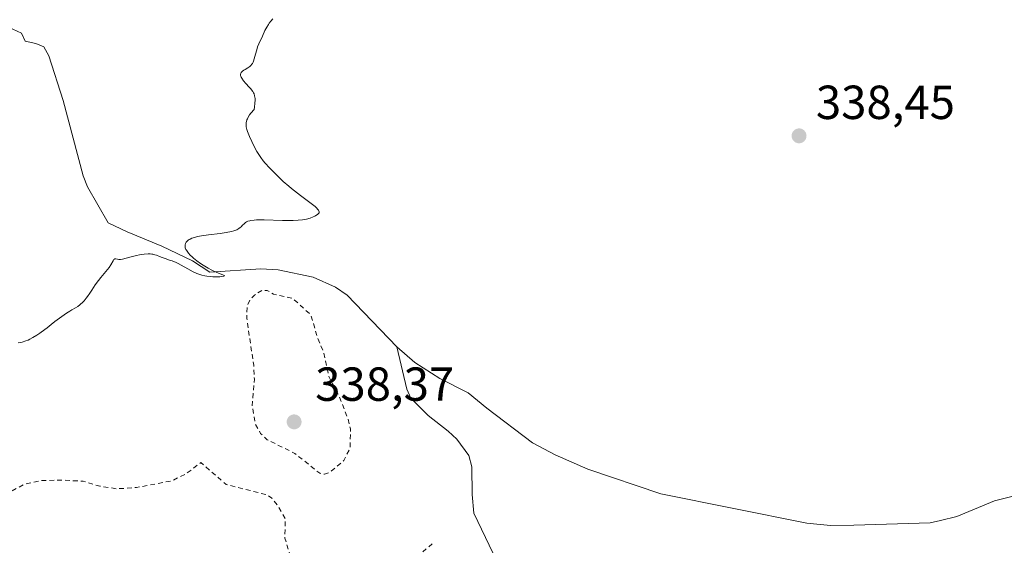
# Model space of a CAD drawing. Units: metres. Extents: x 629065 to 632550, y 4667154 to 4669535.
# Drawn here: x 630110 to 630316, y 4667753 to 4667863 of the extents above; entities that cross this region are included whole.
import ezdxf

# ---------------------------------------------------------------- set-up
doc = ezdxf.new("R2010")
doc.units = ezdxf.units.M
doc.header["$MEASUREMENT"] = 0
doc.linetypes.add('DGN Style 2', pattern=[1.648017, 0.98881, -0.659207])
for name, color, linetype, lineweight in [('Corriente natural lineal', 142, 'Continuous', 13), ('Curva de nivel auxiliar', 30, 'DGN Style 2', 0), ('Curva de nivel normal', 30, 'Continuous', 0), ('Punto de cota en terreno', 7, 'Continuous', 0), ('Rótulo de punto de cota en terreno', 7, 'Continuous', 0)]:
    doc.layers.add(name, color=color, linetype=linetype, lineweight=lineweight)
doc.styles.add('Style-Arial', font='txt')

# ---------------------------------------------------------------- blocks, each defined once
blk = doc.blocks.new('5PATER')
at = {"layer": 'Punto de cota en terreno', "linetype": 'Continuous', "lineweight": 0}
h = blk.add_hatch(color=51, dxfattribs=at)
edge = h.paths.add_edge_path()
edge.add_ellipse((0, 0), major_axis=(-0.11, -0.111), ratio=0.999422, start_angle=0, end_angle=360)

msp = doc.modelspace()

# ---------------------------------------------------------------- linework, layer by layer
at = {"layer": 'Corriente natural lineal', "color": 142, "linetype": 'Continuous', "lineweight": 13}
for points in [[(630188.6601, 4667794.6501, 336.138), (630178.2301, 4667805.4901, 335.9763), (630175.8401, 4667807.2101, 335.88), (630171.1201, 4667809.2601, 335.7194), (630163.8101, 4667810.8301, 335.4525), (630160.1601, 4667811.0101, 335.4347), (630149.4901, 4667810.3501, 335.409), (630145.8001, 4667812.7101, 335.2926), (630139.4301, 4667815.7601, 335.1642), (630132.1001, 4667818.7901, 335.0004), (630128.1801, 4667820.6701, 335.0153), (630123.8501, 4667828.2201, 334.8264), (630122.9101, 4667830.5401, 334.7469), (630118.7301, 4667846.2901, 334.4291), (630115.6801, 4667855.6801, 334.2271), (630114.6701, 4667857.6001, 334.2326), (630112.9601, 4667858.3001, 334.2472), (630110.7701, 4667858.7501, 334.1652), (630110.0101, 4667860.4401, 334.1178), (630106.3718, 4667862.1042, 333.9818)], [(630327.3801, 4667765.7701, 339.8937), (630314.0201, 4667762.3801, 339.7482), (630306.0601, 4667759.0901, 339.6691), (630302.6401, 4667758.2801, 339.6285), (630300.4901, 4667757.7801, 339.5035), (630284.4701, 4667757.2601, 339.102), (630279.5701, 4667757.2401, 339.0899), (630274.6101, 4667757.7201, 339.0417), (630244.0401, 4667763.8601, 338.2534), (630228.6901, 4667769.0601, 338.0012), (630221.8401, 4667772.0601, 337.6202), (630217.1401, 4667774.5801, 337.3402), (630207.5201, 4667781.8301, 336.7452), (630203.6001, 4667785.0301, 336.6778), (630197.6701, 4667788.0101, 336.4842), (630192.4601, 4667791.4101, 336.2753), (630188.6601, 4667794.6501, 336.138)], [(630216.9401, 4667734.5801, 338.3476), (630204.8101, 4667759.8301, 337.6982), (630204.5001, 4667763.7101, 337.5776), (630204.4001, 4667769.5401, 337.3323), (630203.7801, 4667771.9301, 337.2208), (630201.2201, 4667775.3401, 337.0081), (630199.4201, 4667777.0201, 336.7965), (630195.2301, 4667780.3101, 336.5357), (630191.6201, 4667783.9301, 336.3433), (630190.7601, 4667785.8201, 336.2956), (630188.6601, 4667794.6501, 336.138)]]:
    msp.add_polyline3d(points, dxfattribs=at)
at = {"layer": 'Curva de nivel auxiliar', "color": 30, "linetype": 'DGN Style 2', "lineweight": 0, "elevation": 337.5, "flags": 128}
for points in [[(630160.4, 4667806.5201), (630158.85, 4667805.5401), (630157.89, 4667804.5001), (630157.27, 4667803.1801), (630157.22, 4667800.6001), (630158.66, 4667790.8201), (630158.8, 4667787.9001), (630158.35, 4667782.2201), (630159.03, 4667778.5101), (630160.09, 4667776.5301), (630161.52, 4667775.2001), (630167.28, 4667772.3401), (630172.53, 4667768.1601), (630173.49, 4667767.9801), (630174.46, 4667768.2601), (630177.54, 4667770.8201), (630178.85, 4667773.4201), (630178.96, 4667777.4801), (630178.47, 4667779.5001), (630176.5, 4667784.5501), (630174.41, 4667788.4301), (630173.28, 4667793.6001), (630172.08, 4667796.4901), (630170.62, 4667801.3801), (630166.88, 4667804.8301), (630162.79, 4667805.7401), (630161.48, 4667806.5001), (630160.4, 4667806.5201)], [(630196.1, 4667753.3901), (630193.42, 4667751.0801), (630192.16, 4667749.5301), (630192.16, 4667748.0901), (630193.49, 4667745.5301), (630193.72, 4667744.4401), (630192.83, 4667742.4901), (630192.02, 4667742.0401), (630189.44, 4667742.1301), (630186.89, 4667740.8901), (630184.86, 4667741.8301), (630183.43, 4667743.4701), (630181.4, 4667743.9701), (630177.51, 4667742.0301), (630174.14, 4667741.2801), (630170.52, 4667741.1201), (630167.5, 4667742.1401), (630166.87, 4667742.9201), (630166.32, 4667745.2301), (630166.67, 4667749.8201), (630165.2, 4667754.5801), (630165.31, 4667758.5901), (630163.7, 4667761.4201), (630162.45, 4667762.9401), (630161.36, 4667763.6701), (630152.88, 4667765.8301), (630147.57, 4667770.4001), (630144.41, 4667768.0001), (630141.43, 4667766.5701), (630134.08, 4667765.1801), (630129.92, 4667764.9101), (630126.42, 4667765.4701), (630122.94, 4667766.4901), (630118.81, 4667766.7301), (630114.31, 4667766.6601), (630110.43, 4667765.8101), (630106.11, 4667763.4201), (630102.46, 4667760.6301), (630098.6, 4667760.4001), (630097.38, 4667759.5101), (630095.3, 4667752.6301), (630094.95, 4667747.9801), (630095.11, 4667746.5401), (630095.95, 4667744.9801), (630100.34, 4667740.3601), (630102.02, 4667737.0501), (630104.04, 4667736.1001), (630105.45, 4667734.9501), (630107.23, 4667734.3001), (630111.44, 4667730.4701), (630114.48, 4667725.0801), (630117.75, 4667722.7101), (630122.02, 4667721.4901), (630122.55, 4667720.6201), (630122.36, 4667718.6601), (630122.73, 4667717.4301), (630124.74, 4667714.8301), (630124.49, 4667713.4901), (630120.44, 4667714.4801), (630115.45, 4667714.9101), (630111.79, 4667715.6801), (630110.45, 4667715.5201), (630108.48, 4667714.7401), (630103.46, 4667711.5401), (630098.52, 4667709.2101), (630096.41, 4667706.0901), (630095.46, 4667705.1901), (630092.42, 4667704.6501), (630090.38, 4667703.7501), (630085.24, 4667703.4001), (630081.76, 4667701.5501), (630079.46, 4667698.4501), (630075.9, 4667697.8001)]]:
    msp.add_lwpolyline(points, dxfattribs=at)
at = {"layer": 'Curva de nivel normal', "color": 30, "linetype": 'Continuous', "lineweight": 0, "elevation": 335, "flags": 128}
msp.add_lwpolyline([(630109.29, 4667795.5301), (630110.11, 4667795.6901), (630110.9, 4667795.9101), (630111.38, 4667796.1001), (630111.71, 4667796.2501), (630112.38, 4667796.6101), (630113.22, 4667797.1301), (630113.8, 4667797.5201), (630114.88, 4667798.3001), (630115.33, 4667798.6601), (630116.18, 4667799.3701), (630116.95, 4667799.9701), (630117.95, 4667800.7001), (630119.43, 4667801.7101), (630120.13, 4667802.1501), (630120.55, 4667802.4101), (630121.28, 4667802.8501), (630121.77, 4667803.1601), (630122.23, 4667803.5001), (630122.45, 4667803.6801), (630122.67, 4667803.8901), (630123.11, 4667804.3501), (630123.54, 4667804.8501), (630123.82, 4667805.2101), (630124.34, 4667805.9601), (630124.71, 4667806.5301), (630125.45, 4667807.6801), (630126.09, 4667808.5901), (630126.59, 4667809.2101), (630127.65, 4667810.4601), (630128.34, 4667811.3401), (630128.69, 4667811.8701), (630129.17, 4667812.7101), (630129.36, 4667812.9801), (630129.52, 4667813.1001), (630129.65, 4667813.1301), (630129.79, 4667813.1201), (630130.11, 4667813.0401), (630130.4, 4667812.9801), (630130.56, 4667812.9701), (630130.73, 4667812.9801), (630131.13, 4667813.0501), (630132.94, 4667813.5601), (630134.1, 4667813.8301), (630134.73, 4667813.9501), (630135.67, 4667814.0801), (630136.55, 4667814.1501), (630136.94, 4667814.1501), (630137.3, 4667814.1201), (630137.51, 4667814.0901), (630137.91, 4667813.9901), (630138.27, 4667813.8701), (630138.94, 4667813.5901), (630139.48, 4667813.3701), (630140.09, 4667813.1701), (630141.03, 4667812.8801), (630141.55, 4667812.7001), (630142.4, 4667812.3601), (630142.86, 4667812.1501), (630143.49, 4667811.8101), (630144.85, 4667811.0201), (630145.95, 4667810.4301), (630146.73, 4667810.0801), (630147.14, 4667809.9301), (630147.76, 4667809.7301), (630148.4, 4667809.5801), (630148.84, 4667809.5001), (630149.69, 4667809.4001), (630150.1, 4667809.3701), (630150.87, 4667809.3601), (630151.53, 4667809.3801), (630151.9, 4667809.4101), (630152.41, 4667809.4801), (630152.56, 4667809.5601), (630152.47, 4667809.6401), (630152.21, 4667809.7501), (630151.28, 4667810.1001), (630150.29, 4667810.5401), (630149.92, 4667810.7301), (630149.14, 4667811.1601), (630148.07, 4667811.8301), (630147.53, 4667812.1801), (630146.77, 4667812.7301), (630146.07, 4667813.2701), (630145.76, 4667813.5401), (630145.34, 4667813.9201), (630145, 4667814.2801), (630144.82, 4667814.5001), (630144.54, 4667814.9201), (630144.44, 4667815.1101), (630144.31, 4667815.4601), (630144.26, 4667815.7801), (630144.26, 4667815.9701), (630144.28, 4667816.0901), (630144.34, 4667816.3201), (630144.41, 4667816.4901), (630144.47, 4667816.6001), (630144.62, 4667816.7901), (630144.91, 4667817.0501), (630145.14, 4667817.1901), (630145.32, 4667817.2801), (630145.72, 4667817.4501), (630146.46, 4667817.6701), (630146.91, 4667817.7801), (630147.69, 4667817.9201), (630149.16, 4667818.1301), (630151.64, 4667818.4301), (630152.9, 4667818.6201), (630154.03, 4667818.8501), (630154.5, 4667818.9801), (630154.91, 4667819.1301), (630155.15, 4667819.2301), (630155.54, 4667819.4601), (630155.86, 4667819.6901), (630156.04, 4667819.8501), (630156.34, 4667820.1701), (630156.65, 4667820.4901), (630156.97, 4667820.7401), (630157.15, 4667820.8501), (630157.46, 4667820.9901), (630157.82, 4667821.1101), (630158.03, 4667821.1501), (630158.77, 4667821.2601), (630159.22, 4667821.2901), (630159.72, 4667821.3001), (630160.85, 4667821.3001), (630164.68, 4667821.1601), (630166.24, 4667821.1401), (630166.96, 4667821.1501), (630167.96, 4667821.2001), (630168.88, 4667821.3001), (630169.31, 4667821.3701), (630169.72, 4667821.4601), (630170.47, 4667821.6701), (630171.13, 4667821.9101), (630171.5, 4667822.0901), (630171.71, 4667822.2101), (630172.06, 4667822.4501), (630172.23, 4667822.6001), (630172.3, 4667822.6801), (630172.36, 4667822.8001), (630172.38, 4667823.0001), (630172.31, 4667823.2201), (630172.23, 4667823.3501), (630172.06, 4667823.5601), (630171.91, 4667823.7201), (630171.52, 4667824.0701), (630170.7, 4667824.7301), (630168.47, 4667826.4001), (630167.23, 4667827.3501), (630166.61, 4667827.8501), (630166, 4667828.3501), (630164.85, 4667829.3601), (630163.78, 4667830.3601), (630163.13, 4667830.9901), (630161.99, 4667832.1701), (630161.07, 4667833.1901), (630160.68, 4667833.6601), (630160.14, 4667834.3901), (630159.88, 4667834.7801), (630159.35, 4667835.6301), (630158.62, 4667836.9701), (630158.25, 4667837.6901), (630157.76, 4667838.7701), (630157.36, 4667839.8001), (630157.22, 4667840.2701), (630157.1, 4667840.7901), (630157.06, 4667841.0301), (630157.05, 4667841.3901), (630157.09, 4667841.7401), (630157.13, 4667841.9201), (630157.25, 4667842.2901), (630157.34, 4667842.4801), (630157.5, 4667842.7901), (630157.81, 4667843.2801), (630158.07, 4667843.6401), (630158.74, 4667844.4501), (630158.83, 4667844.9501), (630158.93, 4667845.7701), (630158.95, 4667846.4001), (630158.94, 4667846.7401), (630158.85, 4667847.2701), (630158.73, 4667847.7001), (630158.64, 4667847.9101), (630158.45, 4667848.2301), (630157.98, 4667848.8101), (630157.7, 4667849.1301), (630157.04, 4667849.8601), (630156.56, 4667850.4201), (630156.18, 4667850.9701), (630156.04, 4667851.2101), (630155.96, 4667851.4401), (630155.93, 4667851.5801), (630155.92, 4667851.8401), (630155.94, 4667851.9501), (630156.04, 4667852.1601), (630156.19, 4667852.3501), (630156.31, 4667852.4701), (630156.61, 4667852.6801), (630156.87, 4667852.8301), (630157.42, 4667853.1401), (630157.84, 4667853.4401), (630158.1, 4667853.6901), (630158.22, 4667853.8301), (630158.39, 4667854.0801), (630158.54, 4667854.3601), (630158.63, 4667854.5701), (630158.79, 4667855.0201), (630159.38, 4667857.2301), (630159.49, 4667857.5601), (630159.73, 4667858.1701), (630160.48, 4667859.8001), (630161.01, 4667861.0001), (630161.39, 4667861.7001), (630161.74, 4667862.2301), (630161.94, 4667862.5101), (630162.29, 4667862.9601), (630162.71, 4667863.4501)], dxfattribs=at)

# ---------------------------------------------------------------- block references
at = {"layer": 'Punto de cota en terreno', "color": 7, "linetype": 'Continuous', "lineweight": 0, "xscale": 10, "yscale": 10, "zscale": 10}
for p in [(630273.01, 4667838.91, 338.45), (630167.14, 4667778.95, 338.37)]:
    msp.add_blockref('5PATER', p, dxfattribs=at)

# ---------------------------------------------------------------- texts
at = {"layer": 'Rótulo de punto de cota en terreno', "color": 7, "linetype": 'Continuous', "lineweight": 0, "style": 'Style-Arial'}
for s, p in [('338,45', (630276.5378, 4667842.4378)), ('338,37', (630171.5497, 4667783.3597))]:
    msp.add_text(s, height=7, dxfattribs=at).set_placement(p)

doc.saveas('drawing.dxf')
